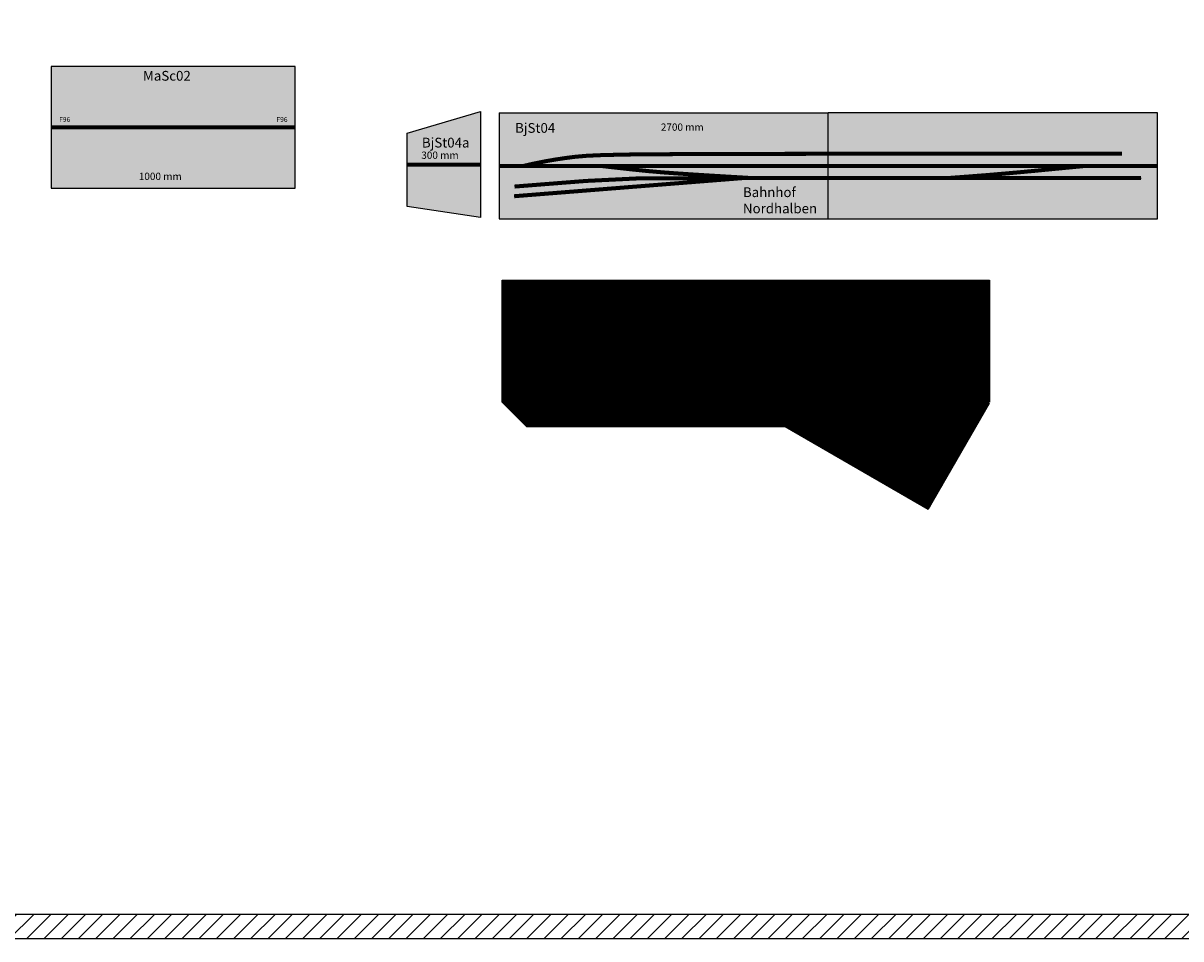
# Model space of a CAD drawing. Units: millimetres. Extents: x -1759 to 28441, y -6962 to 12446.
# Drawn here: x 16532 to 21280, y -2754 to 1003 of the extents above; entities that cross this region are included whole.
import ezdxf

# ---------------------------------------------------------------- set-up
doc = ezdxf.new("R2010")
doc.units = ezdxf.units.MM
for name, color, linetype, lineweight in [('Bebauung', 251, 'Continuous', 25), ('Gleis', 253, 'Continuous', 25), ('Grün', 74, 'Continuous', 25), ('Text', 7, 'Continuous', 25)]:
    doc.layers.add(name, color=color, linetype=linetype, lineweight=lineweight)
doc.layers.add('Gelb', color=7, linetype='Continuous', lineweight=25, true_color=0xadad00)
doc.layers.add('Kasten', color=250, linetype='Continuous', lineweight=25, true_color=0x333333)
doc.styles.get("Standard").update_dxf_attribs({"font": 'ISOCP.SHX'})

msp = doc.modelspace()

# ---------------------------------------------------------------- hatches: boundary and pattern name
at = {"layer": 'Bebauung'}
for points in [[(20067.1, 575.3), (20067.1, 496.5), (19862.5, 496.5), (19862.5, 575.3)], [(19248.1, -167.5), (19248.1, -244.9), (19402.8, -244.9), (19402.8, -167.5)], [(18926.1, -490), (18926.1, -568.8), (18721.5, -568.8), (18721.5, -490)], [(18926.1, -479.4), (18926.1, -632.5), (19121.6, -632.5), (19121.6, -479.4)]]:
    msp.add_hatch(color=256, dxfattribs=at).paths.add_polyline_path(points)
at = {"layer": 'Gelb'}
h = msp.add_hatch(color=256, dxfattribs=at)
h.dxf.hatch_style = 1
h.paths.add_polyline_path([(18107.5, 251), (18407.5, 205), (18407.5, 640), (18107.5, 551)])
h = msp.add_hatch(color=256, dxfattribs=at)
h.dxf.hatch_style = 1
h.paths.add_polyline_path([(19834.5, 199.4), (19834.5, 634.4), (18484.5, 634.4), (18484.5, 199.4)])
h = msp.add_hatch(color=256, dxfattribs=at)
h.dxf.hatch_style = 1
h.paths.add_polyline_path([(21184.5, 199.4), (21184.5, 634.4), (19834.5, 634.4), (19834.5, 199.4)])
h = msp.add_hatch(dxfattribs=at)
h.set_pattern_fill('ANSI31', color=256, style=0)
h.set_pattern_definition([(45, (-7012.2877, -12226.1718), (-2.24506403, 2.24506403), [])])
h.paths.add_polyline_path([(18496.2, -51.8), (19496.2, -51.8), (20496.2, -51.8), (20496.2, -551.8), (20484.2, -551.8), (20494.6, -557.8), (20244.6, -990.8), (19657.4, -651.8), (19496.2, -651.8), (18596.2, -651.8), (18496.2, -551.8)])
at = {"layer": 'Gleis'}
h = msp.add_hatch(dxfattribs=at)
h.set_pattern_fill('_U', color=256, scale=50, angle=45, style=0, pattern_type=0)
h.set_pattern_definition([(45, (-1830.25, -1189.437), (-35.35534, 35.35534), [])])
h.paths.add_polyline_path([(-1759.1, 12446.3), (28440.9, 12446.3), (28440.9, -2753.7), (-1759.1, -2753.7)])
h.paths.add_polyline_path([(-1659.1, 12346.3), (28340.9, 12346.3), (28340.9, -2653.7), (-1659.1, -2653.7)], flags=16)
at = {"layer": 'Grün'}
h = msp.add_hatch(color=256, dxfattribs=at)
h.dxf.hatch_style = 1
h.paths.add_polyline_path([(16647.4, 825.1), (16647.4, 325.1), (17647.4, 325.1), (17647.4, 825.1)])

# ---------------------------------------------------------------- linework, layer by layer
at = {"layer": 'Gleis'}
for p, q in [((18784.5, 466.9), (18784.5, 466.9)), ((18784.5, 466.9), (18784.5, 466.9)), ((18784.5, 466.9), (18784.5, 466.9)), ((18484.5, 416.9), (18484.5, 416.9)), ((18484.5, 416.9), (18484.5, 416.9)), ((18484.5, 416.9), (18584.5, 416.9)), ((18484.5, 416.9), (18484.5, 416.9)), ((19524.4, 366.9), (21117.3, 366.9))]:
    msp.add_line(p, q, dxfattribs=at)
for points in [[(-1759.1, 12446.3), (28440.9, 12446.3), (28440.9, -2753.7), (-1759.1, -2753.7), (-1759.1, 12446.3)], [(-1659.1, 12346.3), (28340.9, 12346.3), (28340.9, -2653.7), (-1659.1, -2653.7), (-1659.1, 12346.3)], [(19460.6, 370.7), (19285.6, 366.1)]]:
    msp.add_lwpolyline(points, dxfattribs=at)
at = {"layer": 'Gleis', "const_width": 16.5}
for points in [[(17647.4, 575.1), (16647.4, 575.1)], [(18584.5, 416.9), (18589, 418), (18601.9, 421), (18622, 425.5), (18648.5, 431), (18680.2, 437.1), (18716.1, 443.3), (18755.3, 449.2), (18796.5, 454.4), (18842.8, 458.5), (18912, 461.6), (19026.2, 463.9), (19207.3, 465.3), (19477.2, 466.3), (19857.7, 466.7), (20370.9, 466.9), (21038.5, 466.9)], [(18407.5, 422.5), (18107.5, 422.5)], [(18484.5, 416.9), (21184.5, 416.9)], [(18901.1, 416.9), (18980.4, 407.9), (19044.6, 400.9), (19101.2, 395.2), (19157.4, 390.3), (19220.5, 385.7), (19297.9, 380.6), (19396.7, 374.5), (19524.4, 366.9)], [(20320.9, 366.9), (20410, 373.5), (20488.8, 379.7), (20559.6, 385.7), (20624.8, 391.5), (20687, 397.4), (20748.4, 403.4), (20811.5, 409.5), (20878.7, 416)], [(19483.1, 367), (18545.7, 292.6)], [(19524.4, 366.9), (19046.7, 365.4), (18841.6, 355.4), (18547.3, 332.3)], [(19524.4, 366.9), (21117.3, 366.9)]]:
    msp.add_lwpolyline(points, dxfattribs=at)
at = {"layer": 'Gleis', "linetype": 'ByBlock'}
msp.add_lwpolyline([(20496.2, -301.8, 16.5, 16.5, 0), (19496.2, -301.8, 16.5, 16.5, 0), (19101.1, -301.8, 16.5, 16.5, 0), (18639.3, -301.8, 16.5, 16.5, 0), (18496.2, -301.8, 0, 0, 0)], format="xyseb", dxfattribs=at)
at = {"layer": 'Gleis', "linetype": 'ByBlock', "const_width": 16.5}
for points in [[(18639.3, -301.8), (18669.4, -302), (18699.5, -302.3), (18729.5, -303.1), (18759.6, -303.9), (18879.8, -310.2), (18909.8, -312.5), (18969.7, -317.8), (19044, -325.6), (19073.8, -329.4), (19103.7, -333.2)], [(19181.6, -451.4), (18581.6, -451.4)]]:
    msp.add_lwpolyline(points, dxfattribs=at)
for points in [[(20363.3, -763.7, 0.097432), (19103.7, -333.2)], [(20371.2, -768.3, 0.130906), (19181.6, -451.4)]]:
    msp.add_lwpolyline(points, format="xyb", dxfattribs=at)
at = {"layer": 'Kasten'}
for p, q in [((16647.4, 825.1), (16647.4, 325.1)), ((17647.4, 825.1), (16647.4, 825.1)), ((17647.4, 325.1), (17647.4, 825.1)), ((18107.5, 551), (18407.5, 640)), ((18407.5, 640), (18407.5, 205)), ((18484.5, 634.4), (18484.5, 634.4)), ((18484.5, 634.4), (19834.5, 634.4)), ((18484.5, 634.4), (18484.5, 199.4)), ((19834.5, 199.4), (19834.5, 634.4)), ((21184.5, 634.4), (19834.5, 634.4)), ((21184.5, 199.4), (21184.5, 634.4)), ((18107.5, 251), (18107.5, 551)), ((16647.4, 325.1), (17647.4, 325.1)), ((18407.5, 205), (18107.5, 251)), ((18484.5, 199.4), (19834.5, 199.4)), ((19834.5, 199.4), (21184.5, 199.4)), ((20494.6, -557.8), (20244.6, -990.8)), ((20496.2, -551.8), (20484.2, -551.8)), ((20484.2, -551.8), (20494.6, -557.8)), ((19496.2, -651.8), (19657.4, -651.8)), ((19657.4, -651.8), (20244.6, -990.8))]:
    msp.add_line(p, q, dxfattribs=at)
at = {"layer": 'Kasten', "linetype": 'ByBlock'}
for p, q in [((18496.2, -551.8), (18496.2, -51.8)), ((18496.2, -51.8), (19496.2, -51.8)), ((19496.2, -51.8), (20496.2, -51.8)), ((20496.2, -51.8), (20496.2, -551.8)), ((18926.1, -479.4), (19121.6, -632.5)), ((19121.6, -479.4), (18926.1, -632.5)), ((18596.2, -651.8), (18496.2, -551.8)), ((18596.2, -651.8), (19496.2, -651.8))]:
    msp.add_line(p, q, dxfattribs=at)

# ---------------------------------------------------------------- texts
at = {"layer": 'Text'}
for p in [(16679.8, 597.5), (17571.1, 597.5), (18523.3, -262.6), (20444.9, -267.7)]:
    msp.add_text('F96', height=20, dxfattribs=at).set_placement(p)
for s, p in [('F96', (20360.2, -686.5)), ('30°', (20214.6, -948.3))]:
    msp.add_text(s, height=20, rotation=334.6538, dxfattribs=at).set_placement(p)
at = {"layer": 'Text', "attachment_point": 1}
for s, width, heights, insert, char_height in [('MaSc02', 171.127, [40.6], (17023.7, 806.6), 40), ('{BjSt04}', 228.877, [40.6], (18549.9, 592.8), 40), ('2700 mm', 228.877, [40.6], (19147.5, 591), 30), ('{BjSt04a}', 171.127, [40.6], (18167.5, 532.5), 40), ('{300 mm}', 228.877, [40.6], (18165, 475.9), 30), ('1000 mm', 228.877, [40.6], (17006.4, 389.1), 30), ('{Bahnhof Nordhalben}', 515.848, [101.3], (19484.3, 329.1), 40), ('MiBo20', 228.877, [40.6], (18593.9, -113), 40), ('2000 mm', 228.877, [40.6], (19979.8, -214.5), 30)]:
    msp.add_mtext_dynamic_manual_height_columns(s, width=width, gutter_width=12.5, heights=heights, dxfattribs=dict(at, insert=insert, char_height=char_height))
at = {"layer": 'Text'}
note = msp.add_mtext_dynamic_manual_height_columns('Abwzeig ', width=228.877, gutter_width=12.5, heights=[40.6, 0], dxfattribs=dict(at, insert=(19795.6, -355.5), char_height=40, attachment_point=1))
for column, words in zip(note.columns.linked_columns, ['Warsdorf']):
    column.text = words
at = {"layer": 'Text', "insert": (19960.6, -626), "char_height": 30, "attachment_point": 1, "rotation": 332.4577}
msp.add_mtext_dynamic_manual_height_columns('1948 mm', width=228.877, gutter_width=12.5, heights=[40.6], dxfattribs=at)

doc.saveas('drawing.dxf')
